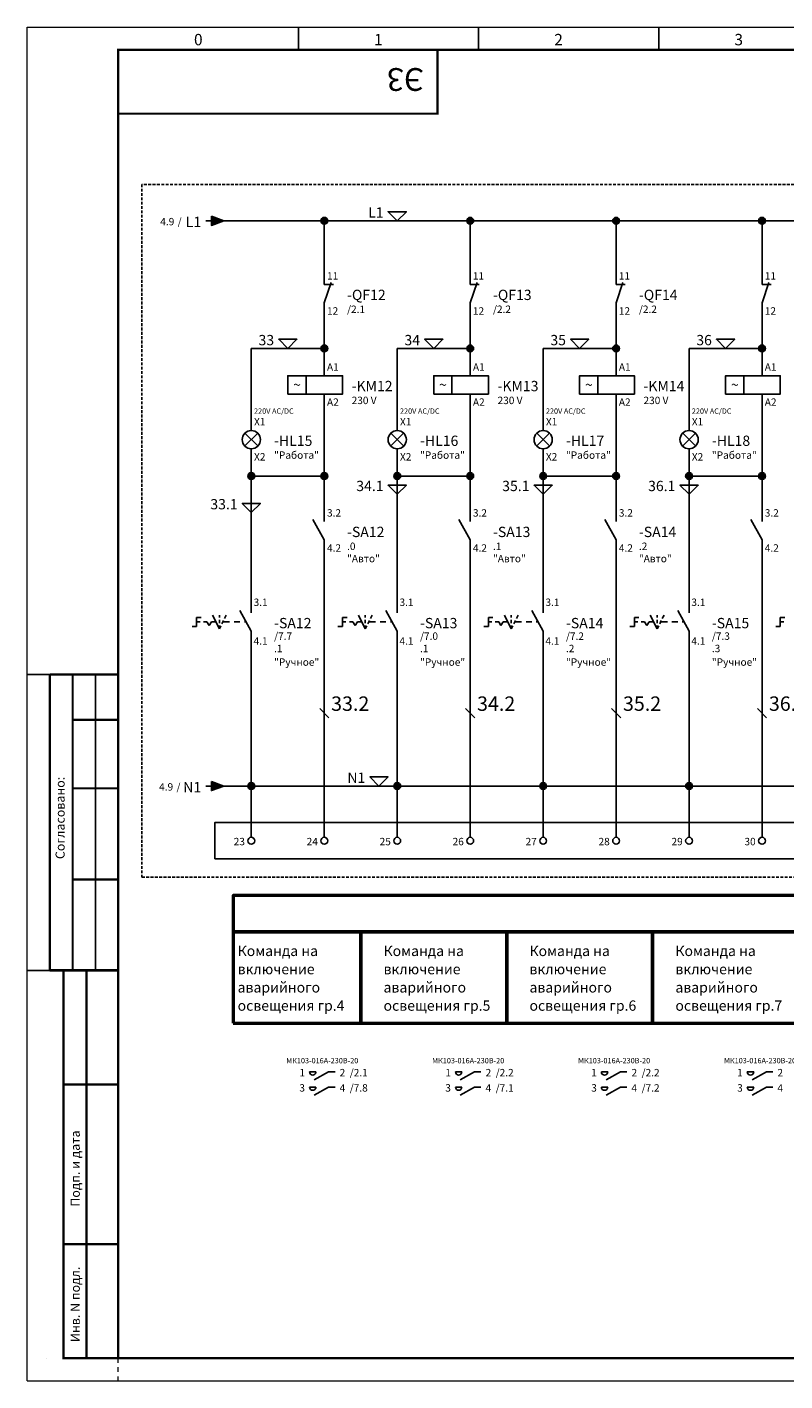
# Model space of a CAD drawing. Units: millimetres. Extents: x -2483 to 5172, y -45 to 475.
# Drawn here: x -683 to -517, y -45 to 253 of the extents above; entities that cross this region are included whole.
import ezdxf
from ezdxf.enums import TextEntityAlignment as Align

# ---------------------------------------------------------------- set-up
doc = ezdxf.new("R2010")
doc.units = ezdxf.units.MM
for name, pattern in [('EPL_DASH', [1, 0.5, -0.5]), ('EPL_DASHDOT', [1, 0.8, -0.1, 0, -0.1]), ('HIDDEN', [9.525, 6.35, -3.175]), ('JIS_02_1.0', [2, 1, -1])]:
    doc.linetypes.add(name, pattern=pattern)
for name, color, linetype, lineweight in [('EPLAN100', 7, 'Continuous', 50), ('EPLAN110', 5, 'Continuous', 35), ('EPLAN300', 5, 'Continuous', 25), ('EPLAN305', 5, 'EPL_DASH', 25), ('EPLAN307', 134, 'EPL_DASHDOT', 25), ('EPLAN311', 1, 'Continuous', 25), ('EPLAN312', 1, 'Continuous', 25), ('EPLAN324', 11, 'Continuous', 25), ('EPLAN400', 5, 'Continuous', 35), ('EPLAN403', 5, 'Continuous', 35), ('EPLAN405', 1, 'Continuous', 25), ('EPLAN410', 5, 'Continuous', 35), ('EPLAN420', 7, 'Continuous', 35), ('EPLAN421', 5, 'Continuous', 35), ('EPLAN422', 7, 'Continuous', 35), ('EPLAN440', 73, 'Continuous', 35), ('EPLAN442', 73, 'Continuous', 35), ('EPLAN460', 7, 'Continuous', 25), ('EPLAN500', 7, 'Continuous', 35), ('EPLAN501', 7, 'Continuous', 35)]:
    doc.layers.add(name, color=color, linetype=linetype, lineweight=lineweight)
doc.layers.add('ЛИСТ', color=4, linetype='Continuous')
doc.styles.add('Tahoma', font='isocpeur.ttf')
doc.styles.add('Tahoma_B', font='isocpeur.ttf', dxfattribs={"oblique": 15})
doc.styles.add('TEXT', font='isocpeur.ttf')

# ---------------------------------------------------------------- blocks, each defined once
blk = doc.blocks.new('А3_1')
at = {"lineweight": 5}
for p, q in [((0, 0), (0, 297)), ((0, 297), (420, 297)), ((420, 297), (420, 0)), ((0, 0), (420, 0))]:
    blk.add_line(p, q, dxfattribs=at)
for p, q in [((59.5, 292), (59.5, 297)), ((99, 292), (99, 297)), ((138.5, 292), (138.5, 297)), ((178, 292), (178, 297)), ((217.5, 292), (217.5, 297)), ((257, 292), (257, 297)), ((296.5, 292), (296.5, 297)), ((336, 292), (336, 297)), ((375.5, 292), (375.5, 297)), ((5, 155), (0, 155)), ((5, 90), (0, 90))]:
    blk.add_line(p, q)
at = {"lineweight": 40}
blk.add_line((20, 90), (8, 90), dxfattribs=at)
at = {"lineweight": 13}
blk.add_line((4.25, 5), (4.25, 5), dxfattribs=at)
at = {"linetype": 'JIS_02_1.0', "lineweight": 0}
blk.add_line((20, 0), (20, 5), dxfattribs=at)
at = {"const_width": 0.5}
for points in [[(20, 5), (20, 292), (415, 292), (415, 5), (20, 5)], [(20, 5), (13, 5), (13, 90), (20, 90), (20, 90), (8, 90), (8, 5), (13, 5)], [(20, 90), (8, 90)], [(20, 90), (8, 90)], [(20, 65), (8, 65)], [(20, 30), (8, 30)], [(20, 5), (20, 5)]]:
    blk.add_lwpolyline(points, dxfattribs=at)
blk.add_lwpolyline([(20, 292), (90, 292), (90, 278), (20, 278)], close=True, dxfattribs=at)
at = {"lineweight": -2, "const_width": 0.5}
for points in [[(20, 155), (5, 155)], [(5, 90), (5, 155)], [(10, 90), (10, 155)], [(10, 145), (20, 145)], [(10, 130), (20, 130)], [(10, 110), (20, 110)], [(5, 90), (20, 90)]]:
    blk.add_lwpolyline(points, dxfattribs=at)
at = {"linetype": 'Continuous', "lineweight": 25}
for points in [[(15, 90), (15, 155)], [(20, 90), (20, 155)]]:
    blk.add_lwpolyline(points, dxfattribs=at)
at = {"lineweight": 40}
blk.add_lwpolyline([(20, 90), (5, 90)], dxfattribs=at)
at = {"style": 'TEXT'}
for s, p in [('0', (36.6, 293)), ('1', (76.1, 293)), ('2', (115.6, 293)), ('3', (155.1, 293)), ('4', (194.6, 293)), ('5', (234.1, 293)), ('6', (273.6, 293)), ('7', (313.1, 293)), ('8', (352.6, 293)), ('9', (392.1, 293))]:
    blk.add_text(s, height=2.5, dxfattribs=at).set_placement(p)
at = {"linetype": 'Continuous', "style": 'TEXT'}
for s, p in [('Подп. и дата', (11.56, 38.23)), ('Инв. N подл.', (11.56, 8.51))]:
    blk.add_text(s, height=2, rotation=90, dxfattribs=at).set_placement(p)
at = {"color": 0, "linetype": 'Continuous', "style": 'TEXT'}
blk.add_text('Формат А3', height=2.5, dxfattribs=at).set_placement((381.67, 0.82))
at = {"linetype": 'Continuous', "insert": (7.5, 123.5), "char_height": 2, "width": 25, "attachment_point": 5, "rotation": 90, "style": 'TEXT'}
blk.add_mtext('Согласовано:', dxfattribs=at)

msp = doc.modelspace()

# ---------------------------------------------------------------- hatches: boundary and pattern name
at = {"layer": 'EPLAN311', "linetype": 'Continuous', "lineweight": 25, "ltscale": 4}
for points in [[(-642.58, 211), (-639.83, 210), (-642.58, 209)], [(-642.58, 87), (-639.83, 86), (-642.58, 85)]]:
    msp.add_hatch(color=1, dxfattribs=at).paths.add_polyline_path(points, flags=0)
h = msp.add_hatch(color=1, dxfattribs=at)
edge = h.paths.add_edge_path(flags=0)
edge.add_arc((-617.83, 210), 0.75, 0, 360)
h = msp.add_hatch(color=1, dxfattribs=at)
edge = h.paths.add_edge_path(flags=0)
edge.add_arc((-585.83, 210), 0.75, 0, 360)
h = msp.add_hatch(color=1, dxfattribs=at)
edge = h.paths.add_edge_path(flags=0)
edge.add_arc((-553.83, 210), 0.75, 0, 360)
h = msp.add_hatch(color=1, dxfattribs=at)
edge = h.paths.add_edge_path(flags=0)
edge.add_arc((-521.83, 210), 0.75, 0, 360)
h = msp.add_hatch(color=1, dxfattribs=at)
edge = h.paths.add_edge_path(flags=0)
edge.add_arc((-617.83, 182), 0.75, 0, 360)
h = msp.add_hatch(color=1, dxfattribs=at)
edge = h.paths.add_edge_path(flags=0)
edge.add_arc((-585.83, 182), 0.75, 0, 360)
h = msp.add_hatch(color=1, dxfattribs=at)
edge = h.paths.add_edge_path(flags=0)
edge.add_arc((-553.83, 182), 0.75, 0, 360)
h = msp.add_hatch(color=1, dxfattribs=at)
edge = h.paths.add_edge_path(flags=0)
edge.add_arc((-521.83, 182), 0.75, 0, 360)
h = msp.add_hatch(color=1, dxfattribs=at)
edge = h.paths.add_edge_path(flags=0)
edge.add_arc((-633.83, 154), 0.75, 0, 360)
h = msp.add_hatch(color=1, dxfattribs=at)
edge = h.paths.add_edge_path(flags=0)
edge.add_arc((-617.83, 154), 0.75, 0, 360)
h = msp.add_hatch(color=1, dxfattribs=at)
edge = h.paths.add_edge_path(flags=0)
edge.add_arc((-601.83, 154), 0.75, 0, 360)
h = msp.add_hatch(color=1, dxfattribs=at)
edge = h.paths.add_edge_path(flags=0)
edge.add_arc((-585.83, 154), 0.75, 0, 360)
h = msp.add_hatch(color=1, dxfattribs=at)
edge = h.paths.add_edge_path(flags=0)
edge.add_arc((-569.83, 154), 0.75, 0, 360)
h = msp.add_hatch(color=1, dxfattribs=at)
edge = h.paths.add_edge_path(flags=0)
edge.add_arc((-553.83, 154), 0.75, 0, 360)
h = msp.add_hatch(color=1, dxfattribs=at)
edge = h.paths.add_edge_path(flags=0)
edge.add_arc((-537.83, 154), 0.75, 0, 360)
h = msp.add_hatch(color=1, dxfattribs=at)
edge = h.paths.add_edge_path(flags=0)
edge.add_arc((-521.83, 154), 0.75, 0, 360)
h = msp.add_hatch(color=1, dxfattribs=at)
edge = h.paths.add_edge_path(flags=0)
edge.add_arc((-633.83, 86), 0.75, 0, 360)
h = msp.add_hatch(color=1, dxfattribs=at)
edge = h.paths.add_edge_path(flags=0)
edge.add_arc((-601.83, 86), 0.75, 0, 360)
h = msp.add_hatch(color=1, dxfattribs=at)
edge = h.paths.add_edge_path(flags=0)
edge.add_arc((-569.83, 86), 0.75, 0, 360)
h = msp.add_hatch(color=1, dxfattribs=at)
edge = h.paths.add_edge_path(flags=0)
edge.add_arc((-537.83, 86), 0.75, 0, 360)

# ---------------------------------------------------------------- linework, layer by layer
at = {"layer": 'EPLAN100', "color": 0, "linetype": 'Continuous', "lineweight": 50, "ltscale": 4}
for points in [[(-637.83, 54), (-293.83, 54), (-293.83, 62), (-637.83, 62)], [(-637.83, 34), (-609.83, 34), (-609.83, 54), (-637.83, 54)], [(-609.83, 34), (-577.83, 34), (-577.83, 54), (-609.83, 54)], [(-577.83, 34), (-545.83, 34), (-545.83, 54), (-577.83, 54)], [(-545.83, 34), (-513.83, 34), (-513.83, 54), (-545.83, 54)]]:
    msp.add_lwpolyline(points, close=True, dxfattribs=at)
at = {"layer": 'EPLAN300', "color": 5, "linetype": 'Continuous', "lineweight": 25}
for p, q in [((-617.83, 198), (-617.83, 196)), ((-585.83, 198), (-585.83, 196)), ((-553.83, 198), (-553.83, 196)), ((-521.83, 198), (-521.83, 196)), ((-617.82, 192.01), (-617.82, 190.01)), ((-585.82, 192.01), (-585.82, 190.01)), ((-553.82, 192.01), (-553.82, 190.01)), ((-521.82, 192.01), (-521.82, 190.01)), ((-617.83, 176), (-617.83, 178)), ((-585.83, 176), (-585.83, 178)), ((-553.83, 176), (-553.83, 178)), ((-521.83, 176), (-521.83, 178)), ((-617.83, 172), (-617.83, 170)), ((-585.83, 172), (-585.83, 170)), ((-553.83, 172), (-553.83, 170)), ((-521.83, 172), (-521.83, 170)), ((-617.83, 146), (-617.83, 144)), ((-585.83, 146), (-585.83, 144)), ((-553.83, 146), (-553.83, 144)), ((-521.83, 146), (-521.83, 144)), ((-617.82, 140.01), (-617.82, 138.01)), ((-585.82, 140.01), (-585.82, 138.01)), ((-553.82, 140.01), (-553.82, 138.01)), ((-521.82, 140.01), (-521.82, 138.01))]:
    msp.add_line(p, q, dxfattribs=at)
at = {"layer": 'EPLAN300', "color": 5, "linetype": 'Continuous', "lineweight": 25, "ltscale": 4}
for p, q in [((-616.33, 196.5), (-617.83, 192)), ((-584.33, 196.5), (-585.83, 192)), ((-552.33, 196.5), (-553.83, 192)), ((-520.33, 196.5), (-521.83, 192)), ((-617.83, 196), (-615.83, 196)), ((-585.83, 196), (-583.83, 196)), ((-553.83, 196), (-551.83, 196)), ((-521.83, 196), (-519.83, 196)), ((-632.43, 163.4), (-635.23, 160.6)), ((-635.23, 163.4), (-632.43, 160.6)), ((-633.83, 166), (-633.83, 164)), ((-600.43, 163.4), (-603.23, 160.6)), ((-603.23, 163.4), (-600.43, 160.6)), ((-601.83, 166), (-601.83, 164)), ((-568.43, 163.4), (-571.23, 160.6)), ((-571.23, 163.4), (-568.43, 160.6)), ((-569.83, 166), (-569.83, 164)), ((-536.43, 163.4), (-539.23, 160.6)), ((-539.23, 163.4), (-536.43, 160.6)), ((-537.83, 166), (-537.83, 164)), ((-633.83, 160), (-633.83, 158)), ((-601.83, 160), (-601.83, 158)), ((-569.83, 160), (-569.83, 158)), ((-537.83, 160), (-537.83, 158)), ((-617.82, 140.01), (-620.32, 144.51)), ((-585.82, 140.01), (-588.32, 144.51)), ((-553.82, 140.01), (-556.32, 144.51)), ((-521.82, 140.01), (-524.32, 144.51)), ((-633.83, 126), (-633.83, 124)), ((-601.83, 126), (-601.83, 124)), ((-569.83, 126), (-569.83, 124)), ((-537.83, 126), (-537.83, 124)), ((-645.83, 123), (-644.83, 123)), ((-645.83, 123), (-645.83, 121)), ((-645.83, 122), (-645.08, 122)), ((-644.33, 122), (-643.58, 122)), ((-643.58, 122), (-643.08, 121.25)), ((-643.08, 121.25), (-642.58, 122)), ((-642.58, 122), (-641.58, 122)), ((-642.33, 123.5), (-640.83, 120.5)), ((-640.83, 123), (-640.83, 123.5)), ((-640.83, 121.75), (-640.83, 122.5)), ((-640.27, 121.62), (-639.93, 122.29)), ((-640.08, 122), (-638.58, 122)), ((-639.71, 122.74), (-639.33, 123.5)), ((-637.58, 122), (-636.33, 122)), ((-636.33, 124.5), (-633.83, 120)), ((-635.33, 122), (-634.98, 122)), ((-613.83, 123), (-612.83, 123)), ((-613.83, 123), (-613.83, 121)), ((-613.83, 122), (-613.08, 122)), ((-612.33, 122), (-611.58, 122)), ((-611.58, 122), (-611.08, 121.25)), ((-611.08, 121.25), (-610.58, 122)), ((-610.58, 122), (-609.58, 122)), ((-610.33, 123.5), (-608.83, 120.5)), ((-608.83, 123), (-608.83, 123.5)), ((-608.83, 121.75), (-608.83, 122.5)), ((-608.27, 121.62), (-607.93, 122.29)), ((-608.08, 122), (-606.58, 122)), ((-607.71, 122.74), (-607.33, 123.5)), ((-605.58, 122), (-604.33, 122)), ((-604.33, 124.5), (-601.83, 120)), ((-603.33, 122), (-602.98, 122)), ((-581.83, 123), (-580.83, 123)), ((-581.83, 123), (-581.83, 121)), ((-581.83, 122), (-581.08, 122)), ((-580.33, 122), (-579.58, 122)), ((-579.58, 122), (-579.08, 121.25)), ((-579.08, 121.25), (-578.58, 122)), ((-578.58, 122), (-577.58, 122)), ((-578.33, 123.5), (-576.83, 120.5)), ((-576.83, 123), (-576.83, 123.5)), ((-576.83, 121.75), (-576.83, 122.5)), ((-576.27, 121.62), (-575.93, 122.29)), ((-576.08, 122), (-574.58, 122)), ((-575.71, 122.74), (-575.33, 123.5)), ((-573.58, 122), (-572.33, 122)), ((-572.33, 124.5), (-569.83, 120)), ((-571.33, 122), (-570.98, 122)), ((-549.83, 123), (-548.83, 123)), ((-549.83, 123), (-549.83, 121)), ((-549.83, 122), (-549.08, 122)), ((-548.33, 122), (-547.58, 122)), ((-547.58, 122), (-547.08, 121.25)), ((-547.08, 121.25), (-546.58, 122)), ((-546.58, 122), (-545.58, 122)), ((-546.33, 123.5), (-544.83, 120.5)), ((-544.83, 123), (-544.83, 123.5)), ((-544.83, 121.75), (-544.83, 122.5)), ((-544.27, 121.62), (-543.93, 122.29)), ((-544.08, 122), (-542.58, 122)), ((-543.71, 122.74), (-543.33, 123.5)), ((-541.58, 122), (-540.33, 122)), ((-540.33, 124.5), (-537.83, 120)), ((-539.33, 122), (-538.98, 122)), ((-517.83, 123), (-516.83, 123)), ((-517.83, 123), (-517.83, 121)), ((-517.83, 122), (-517.08, 122)), ((-646.83, 121), (-645.83, 121)), ((-640.83, 120.5), (-640.83, 121.25)), ((-640.83, 120.5), (-640.49, 121.17)), ((-633.83, 120), (-633.83, 118)), ((-614.83, 121), (-613.83, 121)), ((-608.83, 120.5), (-608.83, 121.25)), ((-608.83, 120.5), (-608.49, 121.17)), ((-601.83, 120), (-601.83, 118)), ((-582.83, 121), (-581.83, 121)), ((-576.83, 120.5), (-576.83, 121.25)), ((-576.83, 120.5), (-576.49, 121.17)), ((-569.83, 120), (-569.83, 118)), ((-550.83, 121), (-549.83, 121)), ((-544.83, 120.5), (-544.83, 121.25)), ((-544.83, 120.5), (-544.49, 121.17)), ((-537.83, 120), (-537.83, 118)), ((-518.83, 121), (-517.83, 121)), ((-633.83, 76), (-633.83, 74.75)), ((-617.83, 76), (-617.83, 74.75)), ((-601.83, 76), (-601.83, 74.75)), ((-585.83, 76), (-585.83, 74.75)), ((-569.83, 76), (-569.83, 74.75)), ((-553.83, 76), (-553.83, 74.75)), ((-537.83, 76), (-537.83, 74.75)), ((-521.83, 76), (-521.83, 74.75))]:
    msp.add_line(p, q, dxfattribs=at)
for points in [[(-625.83, 172), (-621.83, 172), (-621.83, 176), (-625.83, 176)], [(-593.83, 172), (-589.83, 172), (-589.83, 176), (-593.83, 176)], [(-561.83, 172), (-557.83, 172), (-557.83, 176), (-561.83, 176)], [(-529.83, 172), (-525.83, 172), (-525.83, 176), (-529.83, 176)]]:
    msp.add_lwpolyline(points, close=True, dxfattribs=at)
at = {"layer": 'EPLAN300', "color": 5, "linetype": 'Continuous', "lineweight": 25}
for points in [[(-621.83, 172), (-613.83, 172), (-613.83, 176), (-621.83, 176)], [(-589.83, 172), (-581.83, 172), (-581.83, 176), (-589.83, 176)], [(-557.83, 172), (-549.83, 172), (-549.83, 176), (-557.83, 176)], [(-525.83, 172), (-517.83, 172), (-517.83, 176), (-525.83, 176)]]:
    msp.add_lwpolyline(points, close=True, dxfattribs=at)
at = {"layer": 'EPLAN300', "color": 5, "linetype": 'Continuous', "lineweight": 25, "ltscale": 4}
for centre, radius in [((-633.83, 162), 2), ((-601.83, 162), 2), ((-569.83, 162), 2), ((-537.83, 162), 2), ((-633.83, 74), 0.75), ((-617.83, 74), 0.75), ((-601.83, 74), 0.75), ((-585.83, 74), 0.75), ((-569.83, 74), 0.75), ((-553.83, 74), 0.75), ((-537.83, 74), 0.75), ((-521.83, 74), 0.75)]:
    msp.add_circle(centre, radius, dxfattribs=at)
at = {"layer": 'EPLAN305', "color": 5, "linetype": 'ByBlock', "lineweight": 25, "ltscale": 4}
msp.add_lwpolyline([(-641.83, 70), (-285.83, 70), (-285.83, 78), (-641.83, 78)], close=True, dxfattribs=at)
at = {"layer": 'EPLAN307', "color": 134, "linetype": 'HIDDEN', "lineweight": 25, "ltscale": 0.1}
msp.add_lwpolyline([(-657.83, 66), (-273.83, 66), (-273.83, 218), (-657.83, 218)], close=True, dxfattribs=at)
at = {"layer": 'EPLAN311', "color": 1, "linetype": 'Continuous', "lineweight": 25, "ltscale": 4}
for p, q in [((-643.83, 210), (-642.58, 210)), ((-617.83, 210), (-641.83, 210)), ((-619.83, 210), (-615.83, 210)), ((-617.83, 210), (-617.83, 198)), ((-617.83, 210), (-617.83, 208)), ((-615.83, 210), (-585.83, 210)), ((-587.83, 210), (-583.83, 210)), ((-585.83, 210), (-585.83, 198)), ((-585.83, 210), (-585.83, 208)), ((-583.83, 210), (-553.83, 210)), ((-555.83, 210), (-551.83, 210)), ((-553.83, 210), (-553.83, 198)), ((-553.83, 210), (-553.83, 208)), ((-551.83, 210), (-521.83, 210)), ((-523.83, 210), (-519.83, 210)), ((-521.83, 210), (-521.83, 198)), ((-521.83, 210), (-521.83, 208)), ((-519.83, 210), (-489.83, 210)), ((-617.83, 182), (-617.83, 190)), ((-585.83, 182), (-585.83, 190)), ((-553.83, 182), (-553.83, 190)), ((-521.83, 182), (-521.83, 190)), ((-633.83, 182), (-619.83, 182)), ((-633.83, 182), (-633.83, 166)), ((-631.83, 182), (-633.83, 182)), ((-633.83, 182), (-633.83, 180)), ((-619.83, 182), (-617.83, 182)), ((-617.83, 184), (-617.83, 180)), ((-617.83, 182), (-617.83, 178)), ((-601.83, 182), (-587.83, 182)), ((-601.83, 182), (-601.83, 166)), ((-599.83, 182), (-601.83, 182)), ((-601.83, 182), (-601.83, 180)), ((-587.83, 182), (-585.83, 182)), ((-585.83, 184), (-585.83, 180)), ((-585.83, 182), (-585.83, 178)), ((-569.83, 182), (-555.83, 182)), ((-569.83, 182), (-569.83, 166)), ((-567.83, 182), (-569.83, 182)), ((-569.83, 182), (-569.83, 180)), ((-555.83, 182), (-553.83, 182)), ((-553.83, 184), (-553.83, 180)), ((-553.83, 182), (-553.83, 178)), ((-537.83, 182), (-523.83, 182)), ((-537.83, 182), (-537.83, 166)), ((-535.83, 182), (-537.83, 182)), ((-537.83, 182), (-537.83, 180)), ((-523.83, 182), (-521.83, 182)), ((-521.83, 184), (-521.83, 180)), ((-521.83, 182), (-521.83, 178)), ((-617.83, 154), (-617.83, 170)), ((-585.83, 154), (-585.83, 170)), ((-553.83, 154), (-553.83, 170)), ((-521.83, 154), (-521.83, 170)), ((-633.83, 154), (-633.83, 158)), ((-601.83, 154), (-601.83, 158)), ((-569.83, 154), (-569.83, 158)), ((-537.83, 154), (-537.83, 158)), ((-633.83, 156), (-633.83, 152)), ((-617.83, 156), (-617.83, 152)), ((-601.83, 156), (-601.83, 152)), ((-585.83, 156), (-585.83, 152)), ((-569.83, 156), (-569.83, 152)), ((-553.83, 156), (-553.83, 152)), ((-537.83, 156), (-537.83, 152)), ((-521.83, 156), (-521.83, 152)), ((-633.83, 154), (-633.83, 126)), ((-631.83, 154), (-633.83, 154)), ((-619.83, 154), (-631.83, 154)), ((-619.83, 154), (-617.83, 154)), ((-617.83, 154), (-617.83, 146)), ((-601.83, 154), (-601.83, 126)), ((-599.83, 154), (-601.83, 154)), ((-587.83, 154), (-599.83, 154)), ((-587.83, 154), (-585.83, 154)), ((-585.83, 154), (-585.83, 146)), ((-569.83, 154), (-569.83, 126)), ((-567.83, 154), (-569.83, 154)), ((-555.83, 154), (-567.83, 154)), ((-555.83, 154), (-553.83, 154)), ((-553.83, 154), (-553.83, 146)), ((-537.83, 154), (-537.83, 126)), ((-535.83, 154), (-537.83, 154)), ((-523.83, 154), (-535.83, 154)), ((-523.83, 154), (-521.83, 154)), ((-521.83, 154), (-521.83, 146)), ((-617.83, 76), (-617.83, 138)), ((-585.83, 76), (-585.83, 138)), ((-553.83, 76), (-553.83, 138)), ((-521.83, 76), (-521.83, 138)), ((-633.83, 86), (-633.83, 118)), ((-601.83, 86), (-601.83, 118)), ((-569.83, 86), (-569.83, 118)), ((-537.83, 86), (-537.83, 118)), ((-633.83, 88), (-633.83, 84)), ((-601.83, 88), (-601.83, 84)), ((-569.83, 88), (-569.83, 84)), ((-537.83, 88), (-537.83, 84)), ((-643.83, 86), (-642.58, 86)), ((-635.83, 86), (-641.83, 86)), ((-635.83, 86), (-631.83, 86)), ((-633.83, 86), (-633.83, 76)), ((-631.83, 86), (-603.83, 86)), ((-603.83, 86), (-599.83, 86)), ((-601.83, 86), (-601.83, 76)), ((-599.83, 86), (-571.83, 86)), ((-571.83, 86), (-567.83, 86)), ((-569.83, 86), (-569.83, 76)), ((-567.83, 86), (-539.83, 86)), ((-539.83, 86), (-535.83, 86)), ((-537.83, 86), (-537.83, 76)), ((-535.83, 86), (-507.83, 86))]:
    msp.add_line(p, q, dxfattribs=at)
for points in [[(-642.58, 211), (-639.83, 210), (-642.58, 209)], [(-642.58, 87), (-639.83, 86), (-642.58, 85)]]:
    msp.add_lwpolyline(points, close=True, dxfattribs=at)
for centre in [(-617.83, 210), (-585.83, 210), (-553.83, 210), (-521.83, 210), (-617.83, 182), (-585.83, 182), (-553.83, 182), (-521.83, 182), (-633.83, 154), (-617.83, 154), (-601.83, 154), (-585.83, 154), (-569.83, 154), (-553.83, 154), (-537.83, 154), (-521.83, 154), (-633.83, 86), (-601.83, 86), (-569.83, 86), (-537.83, 86)]:
    msp.add_circle(centre, 0.75, dxfattribs=at)
at = {"layer": 'EPLAN312', "color": 1, "linetype": 'Continuous', "lineweight": 25, "ltscale": 4}
for p, q in [((-618.83, 103), (-616.83, 101)), ((-586.83, 103), (-584.83, 101)), ((-554.83, 103), (-552.83, 101)), ((-522.83, 103), (-520.83, 101))]:
    msp.add_line(p, q, dxfattribs=at)
at = {"layer": 'EPLAN324', "color": 11, "linetype": 'Continuous', "lineweight": 25, "ltscale": 4}
for points in [[(-601.83, 210), (-603.83, 212), (-599.83, 212)], [(-625.83, 182), (-627.83, 184), (-623.83, 184)], [(-593.83, 182), (-595.83, 184), (-591.83, 184)], [(-561.83, 182), (-563.83, 184), (-559.83, 184)], [(-529.83, 182), (-531.83, 184), (-527.83, 184)], [(-601.83, 150), (-603.83, 152), (-599.83, 152)], [(-569.83, 150), (-571.83, 152), (-567.83, 152)], [(-537.83, 150), (-539.83, 152), (-535.83, 152)], [(-633.83, 146), (-635.83, 148), (-631.83, 148)], [(-605.83, 86), (-607.83, 88), (-603.83, 88)]]:
    msp.add_lwpolyline(points, close=True, dxfattribs=at)
at = {"layer": 'EPLAN460', "color": 5, "linetype": 'Continuous', "lineweight": 25}
for p, q in [((-621.06, 23.31), (-619.66, 23.31)), ((-616.87, 23.31), (-615.47, 23.31)), ((-589.06, 23.31), (-587.66, 23.31)), ((-584.87, 23.31), (-583.47, 23.31)), ((-557.06, 23.31), (-555.66, 23.31)), ((-552.87, 23.31), (-551.47, 23.31)), ((-525.06, 23.31), (-523.66, 23.31)), ((-520.87, 23.31), (-519.47, 23.31)), ((-621.06, 19.96), (-619.66, 19.96)), ((-616.87, 19.96), (-615.47, 19.96)), ((-589.06, 19.96), (-587.66, 19.96)), ((-584.87, 19.96), (-583.47, 19.96)), ((-557.06, 19.96), (-555.66, 19.96)), ((-552.87, 19.96), (-551.47, 19.96)), ((-525.06, 19.96), (-523.66, 19.96)), ((-520.87, 19.96), (-519.47, 19.96))]:
    msp.add_line(p, q, dxfattribs=at)
at = {"layer": 'EPLAN460', "color": 5, "linetype": 'Continuous', "lineweight": 25, "ltscale": 4}
for p, q in [((-616.87, 23.31), (-620.01, 21.56)), ((-584.87, 23.31), (-588.01, 21.56)), ((-552.87, 23.31), (-556.01, 21.56)), ((-520.87, 23.31), (-524.01, 21.56)), ((-616.87, 19.96), (-620.01, 18.21)), ((-584.87, 19.96), (-588.01, 18.21)), ((-552.87, 19.96), (-556.01, 18.21)), ((-520.87, 19.96), (-524.01, 18.21))]:
    msp.add_line(p, q, dxfattribs=at)
for centre in [(-620.36, 23.31), (-588.36, 23.31), (-556.36, 23.31), (-524.36, 23.31), (-620.36, 19.96), (-588.36, 19.96), (-556.36, 19.96), (-524.36, 19.96)]:
    msp.add_arc(centre, 0.7, 180, 0, dxfattribs=at)

# ---------------------------------------------------------------- block references
at = {"layer": 'ЛИСТ'}
msp.add_blockref('А3_1', (-683, -44.5), dxfattribs=at)

# ---------------------------------------------------------------- texts
at = {"layer": 'EPLAN110', "color": 0, "style": 'Tahoma'}
for s, height, p in [('Команда на', 2.257, (-636.83, 48)), ('Команда на', 2.257, (-604.83, 48)), ('Команда на', 2.257, (-572.83, 48)), ('Команда на', 2.257, (-540.83, 48)), ('включение', 2.257, (-636.83, 44)), ('включение', 2.257, (-604.83, 44)), ('включение', 2.257, (-572.83, 44)), ('включение', 2.257, (-540.83, 44)), ('аварийного', 2.257, (-636.83, 40)), ('аварийного', 2.257, (-604.83, 40)), ('аварийного', 2.257, (-572.83, 40)), ('аварийного', 2.257, (-540.83, 40)), ('освещения гр.4', 2.2575, (-636.83, 36)), ('освещения гр.5', 2.2575, (-604.83, 36)), ('освещения гр.6', 2.2575, (-572.83, 36)), ('освещения гр.7', 2.2575, (-540.83, 36))]:
    msp.add_text(s, height=height, dxfattribs=at).set_placement(p, align=Align.BOTTOM_LEFT)
at = {"layer": 'EPLAN300', "color": 5, "style": 'Tahoma_B'}
for p in [(-623.81, 174.02), (-591.81, 174.02), (-559.81, 174.02), (-527.81, 174.02)]:
    msp.add_text('~', height=2.26, dxfattribs=at).set_placement(p, align=Align.MIDDLE_CENTER)
at = {"layer": 'EPLAN400', "color": 5, "style": 'Tahoma'}
for s, p in [('-QF12', (-612.83, 193.75)), ('-QF13', (-580.83, 193.75)), ('-QF14', (-548.83, 193.75)), ('-KM12', (-611.83, 173.75)), ('-KM13', (-579.83, 173.75)), ('-KM14', (-547.83, 173.75)), ('-HL15', (-628.83, 161.75)), ('-HL16', (-596.83, 161.75)), ('-HL17', (-564.83, 161.75)), ('-HL18', (-532.83, 161.75)), ('-SA12', (-612.83, 141.75)), ('-SA13', (-580.83, 141.75)), ('-SA14', (-548.83, 141.75)), ('-SA12', (-628.83, 121.75)), ('-SA13', (-596.83, 121.75)), ('-SA14', (-564.83, 121.75)), ('-SA15', (-532.83, 121.75))]:
    msp.add_text(s, height=2.257, dxfattribs=at).set_placement(p, align=Align.MIDDLE_LEFT)
at = {"layer": 'EPLAN403', "color": 5, "style": 'Tahoma'}
for s, p in [('L1', (-644.83, 209.75)), ('N1', (-644.83, 85.75))]:
    msp.add_text(s, height=2.257, dxfattribs=at).set_placement(p, align=Align.MIDDLE_RIGHT)
at = {"layer": 'EPLAN405', "color": 1, "style": 'Tahoma'}
for s, p in [('33.2', (-616.33, 102.5)), ('34.2', (-584.33, 102.5)), ('35.2', (-552.33, 102.5)), ('36.2', (-520.33, 102.5))]:
    msp.add_text(s, height=3.16, dxfattribs=at).set_placement(p)
at = {"layer": 'EPLAN410', "color": 5, "style": 'Tahoma'}
for s, p in [('L1', (-604.83, 210)), ('33', (-628.83, 182)), ('34', (-596.83, 182)), ('35', (-564.83, 182)), ('36', (-532.83, 182)), ('34.1', (-604.83, 150)), ('35.1', (-572.83, 150)), ('36.1', (-540.83, 150)), ('33.1', (-636.83, 146)), ('N1', (-608.83, 86))]:
    msp.add_text(s, height=2.257, dxfattribs=at).set_placement(p, align=Align.BOTTOM_RIGHT)
at = {"layer": 'EPLAN420', "color": 0, "style": 'Tahoma'}
for s, p in [('11', (-617.23, 196.6)), ('11', (-585.23, 196.6)), ('11', (-553.23, 196.6)), ('11', (-521.23, 196.6)), ('A1', (-617.23, 176.6)), ('A1', (-585.23, 176.6)), ('A1', (-553.23, 176.6)), ('A1', (-521.23, 176.6)), ('X1', (-633.23, 164.6)), ('X1', (-601.23, 164.6)), ('X1', (-569.23, 164.6)), ('X1', (-537.23, 164.6)), ('3.2', (-617.23, 144.6)), ('3.2', (-585.23, 144.6)), ('3.2', (-553.23, 144.6)), ('3.2', (-521.23, 144.6)), ('3.1', (-633.33, 125)), ('3.1', (-601.33, 125)), ('3.1', (-569.33, 125)), ('3.1', (-537.33, 125))]:
    msp.add_text(s, height=1.625, dxfattribs=at).set_placement(p, align=Align.BOTTOM_LEFT)
for s, p in [('12', (-617.23, 191.04)), ('12', (-585.23, 191.04)), ('12', (-553.23, 191.04)), ('12', (-521.23, 191.04)), ('A2', (-617.23, 171.04)), ('A2', (-585.23, 171.04)), ('A2', (-553.23, 171.04)), ('A2', (-521.23, 171.04)), ('X2', (-633.23, 159.04)), ('X2', (-601.23, 159.04)), ('X2', (-569.23, 159.04)), ('X2', (-537.23, 159.04)), ('4.2', (-617.23, 139.04)), ('4.2', (-585.23, 139.04)), ('4.2', (-553.23, 139.04)), ('4.2', (-521.23, 139.04)), ('4.1', (-633.33, 118.64)), ('4.1', (-601.33, 118.64)), ('4.1', (-569.33, 118.64)), ('4.1', (-537.33, 118.64))]:
    msp.add_text(s, height=1.625, dxfattribs=at).set_placement(p, align=Align.TOP_LEFT)
at = {"layer": 'EPLAN421', "color": 5, "style": 'Tahoma'}
for p in [(-633.23, 167.3), (-601.23, 167.3), (-569.23, 167.3), (-537.23, 167.3)]:
    msp.add_text('220V AC/DC', height=1.174, dxfattribs=at).set_placement(p, align=Align.BOTTOM_LEFT)
at = {"layer": 'EPLAN422', "color": 0, "style": 'Tahoma'}
for s, p in [('23', (-635.23, 73.82)), ('24', (-619.23, 73.82)), ('25', (-603.23, 73.82)), ('26', (-587.23, 73.82)), ('27', (-571.23, 73.82)), ('28', (-555.23, 73.82)), ('29', (-539.23, 73.82)), ('30', (-523.23, 73.82))]:
    msp.add_text(s, height=1.625, dxfattribs=at).set_placement(p, align=Align.MIDDLE_RIGHT)
at = {"layer": 'EPLAN440', "color": 73, "style": 'Tahoma'}
for s, p in [('/2.1', (-612.83, 190.6)), ('/2.2', (-580.83, 190.6)), ('/2.2', (-548.83, 190.6)), ('.0', (-612.83, 138.6)), ('.1', (-580.83, 138.6)), ('.2', (-548.83, 138.6))]:
    msp.add_text(s, height=1.625, dxfattribs=at).set_placement(p, align=Align.MIDDLE_LEFT)
at = {"layer": 'EPLAN440', "color": 73, "char_height": 1.625, "attachment_point": 4, "style": 'Tahoma'}
for s, insert in [('/7.7\\P.1', (-628.83, 117.32)), ('/7.0\\P.1', (-596.83, 117.32)), ('/7.2\\P.2', (-564.83, 117.32)), ('/7.3\\P.3', (-532.83, 117.32))]:
    msp.add_mtext(s, dxfattribs=dict(at, insert=insert))
at = {"layer": 'EPLAN442', "color": 73, "style": 'Tahoma'}
for s, height, p in [('4.9', 1.625, (-650.72, 209.82)), ('/', 1.63, (-649.11, 209.82)), ('4.9', 1.625, (-650.97, 85.82)), ('/', 1.63, (-649.36, 85.82))]:
    msp.add_text(s, height=height, dxfattribs=at).set_placement(p, align=Align.MIDDLE_RIGHT)
at = {"layer": 'EPLAN460', "color": 0, "style": 'Tahoma'}
for p in [(-618.27, 26.35), (-586.27, 26.35), (-554.27, 26.35), (-522.27, 26.35)]:
    msp.add_text('МК103-016A-230B-20', height=1.1739, dxfattribs=at).set_placement(p, align=Align.TOP_CENTER)
for s, p in [('1', (-622.06, 23.13)), ('1', (-590.06, 23.13)), ('1', (-558.06, 23.13)), ('1', (-526.06, 23.13)), ('3', (-622.06, 19.78)), ('3', (-590.06, 19.78)), ('3', (-558.06, 19.78)), ('3', (-526.06, 19.78))]:
    msp.add_text(s, height=1.63, dxfattribs=at).set_placement(p, align=Align.MIDDLE_RIGHT)
for s, p in [('2', (-614.46, 23.13)), ('2', (-582.46, 23.13)), ('2', (-550.46, 23.13)), ('2', (-518.46, 23.13)), ('4', (-614.46, 19.78)), ('4', (-582.46, 19.78)), ('4', (-550.46, 19.78)), ('4', (-518.46, 19.78))]:
    msp.add_text(s, height=1.63, dxfattribs=at).set_placement(p, align=Align.MIDDLE_LEFT)
at = {"layer": 'EPLAN460', "color": 73, "style": 'Tahoma'}
for s, p in [('/2.1', (-612.24, 23.13)), ('/2.2', (-580.24, 23.13)), ('/2.2', (-548.24, 23.13)), ('/7.8', (-612.24, 19.78)), ('/7.1', (-580.24, 19.78)), ('/7.2', (-548.24, 19.78))]:
    msp.add_text(s, height=1.625, dxfattribs=at).set_placement(p, align=Align.MIDDLE_LEFT)
at = {"layer": 'EPLAN500', "color": 0, "style": 'Tahoma'}
for p in [(-611.83, 170.6), (-579.83, 170.6), (-547.83, 170.6)]:
    msp.add_text('230 V', height=1.625, dxfattribs=at).set_placement(p, align=Align.MIDDLE_LEFT)
at = {"layer": 'EPLAN501', "color": 0, "style": 'Tahoma'}
for s, p in [('"Работа"', (-628.83, 158.6)), ('"Работа"', (-596.83, 158.6)), ('"Работа"', (-564.83, 158.6)), ('"Работа"', (-532.83, 158.6)), ('"Авто"', (-612.83, 135.9)), ('"Авто"', (-580.83, 135.9)), ('"Авто"', (-548.83, 135.9)), ('"Ручное"', (-628.83, 113.2)), ('"Ручное"', (-596.83, 113.2)), ('"Ручное"', (-564.83, 113.2)), ('"Ручное"', (-532.83, 113.2))]:
    msp.add_text(s, height=1.625, dxfattribs=at).set_placement(p, align=Align.MIDDLE_LEFT)
at = {"layer": 'ЛИСТ', "style": 'TEXT'}
msp.add_text('Э3', height=5, rotation=180, dxfattribs=at).set_placement((-596, 243.5))

doc.saveas('drawing.dxf')
